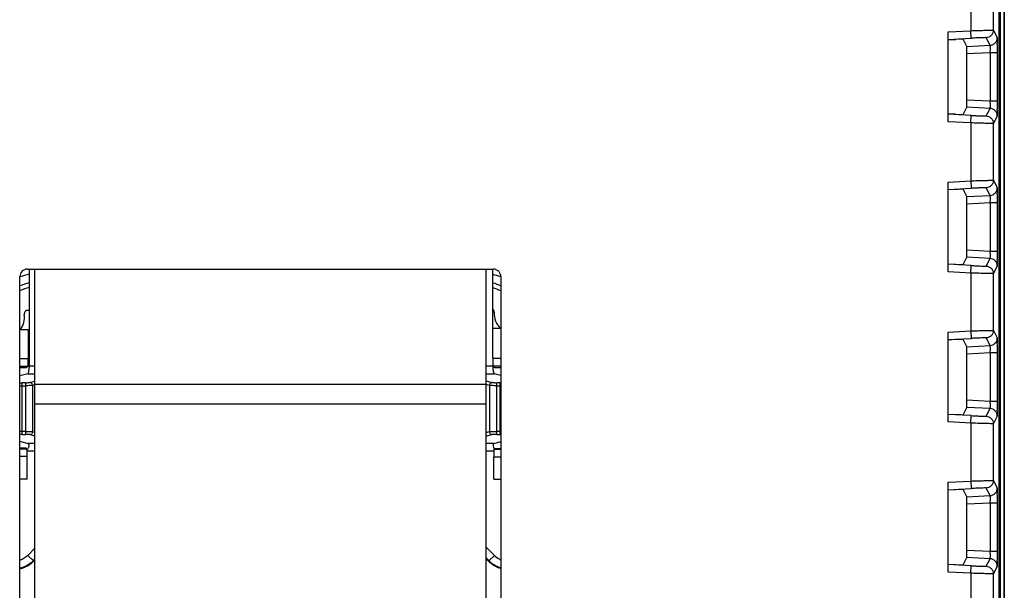
# Model space of a CAD drawing. Units: millimetres. Extents: x 0 to 420, y 0 to 297.
# Drawn here: x 193 to 203, y 219 to 225 of the extents above; entities that cross this region are included whole.
import ezdxf

# ---------------------------------------------------------------- set-up
doc = ezdxf.new("R2010")
doc.units = ezdxf.units.MM
doc.header["$LTSCALE"] = 23.1
doc.layers.add('INTF_1', color=7, linetype='CONTINUOUS')

msp = doc.modelspace()

# ---------------------------------------------------------------- linework, layer by layer
at = {"layer": 'INTF_1', "color": 7, "linetype": 'CONTINUOUS'}
for p, q in [((202.8249, 133.4245), (202.8249, 231.9719)), ((202.8241, 231.6479), (202.8241, 133.451)), ((202.7744, 213.5286), (202.7744, 230.7375)), ((202.7154, 224.904), (202.7154, 225.4723)), ((202.2655, 223.9893), (202.2655, 224.887)), ((202.2655, 224.8079), (202.3392, 224.8118)), ((202.4516, 224.7415), (202.4141, 224.8144)), ((202.4522, 224.2096), (202.4522, 224.6667)), ((202.7556, 224.1976), (202.7556, 224.6787)), ((202.4141, 224.0619), (202.4516, 224.1348)), ((202.3392, 224.0645), (202.2655, 224.0684)), ((202.7154, 223.404), (202.7154, 223.9723)), ((202.2655, 222.4893), (202.2655, 223.387)), ((202.3392, 223.3118), (202.2655, 223.3079)), ((202.4516, 223.2415), (202.4141, 223.3144)), ((202.4522, 222.7096), (202.4522, 223.1667)), ((202.7556, 222.6976), (202.7556, 223.1787)), ((202.4141, 222.5619), (202.4516, 222.6348)), ((193.0749, 222.5166), (197.725, 222.5166)), ((193.1499, 215.0218), (193.1499, 222.5166)), ((197.6499, 222.5166), (197.6499, 215.0218)), ((202.2655, 222.5684), (202.3392, 222.5645)), ((192.9999, 213.5875), (192.9999, 222.4417)), ((197.7999, 222.4417), (197.7999, 213.5875)), ((202.7154, 221.904), (202.7154, 222.4723)), ((192.9999, 221.9134), (193.0815, 221.9134)), ((193.0815, 221.9134), (193.0815, 221.6227)), ((197.7184, 221.6255), (197.7184, 221.9273)), ((197.7184, 221.9273), (197.7999, 221.9273)), ((202.2655, 220.9893), (202.2655, 221.887)), ((202.4516, 221.7415), (202.4141, 221.8144)), ((202.3392, 221.8118), (202.2655, 221.8079)), ((202.4522, 221.2096), (202.4522, 221.6667)), ((202.7556, 221.1976), (202.7556, 221.6787)), ((193.0613, 221.5288), (192.9999, 221.5288)), ((193.0802, 221.5477), (193.0613, 221.5288)), ((197.7399, 221.5302), (197.7197, 221.5505)), ((197.7999, 221.5302), (197.7399, 221.5302)), ((202.4141, 221.0619), (202.4516, 221.1348)), ((202.2655, 221.0684), (202.3392, 221.0645)), ((202.7154, 220.404), (202.7154, 220.9723)), ((193.0613, 220.726), (192.9999, 220.726)), ((193.0696, 220.7177), (193.0613, 220.726)), ((193.0709, 220.4191), (193.0709, 220.6427)), ((197.729, 220.4191), (197.729, 220.6413)), ((197.7303, 220.7163), (197.7385, 220.7245)), ((197.7385, 220.7245), (197.7999, 220.7245)), ((193.0709, 220.4191), (192.9999, 220.4191)), ((197.729, 220.4191), (197.7999, 220.4192)), ((202.2655, 219.4893), (202.2655, 220.387)), ((202.3392, 220.3118), (202.2655, 220.3079)), ((202.4516, 220.2415), (202.4141, 220.3144)), ((202.4522, 219.7096), (202.4522, 220.1667)), ((202.7556, 219.6976), (202.7556, 220.1787)), ((202.2655, 219.5684), (202.3392, 219.5645)), ((202.4141, 219.5619), (202.4516, 219.6348)), ((202.7154, 218.904), (202.7154, 219.4723))]:
    msp.add_line(p, q, dxfattribs=at)
at = {"layer": 'INTF_1', "color": 9, "linetype": 'CONTINUOUS'}
for p, q in [((202.7877, 148.3312), (202.7877, 226.9693)), ((202.4905, 225.4776), (202.4905, 224.8988)), ((202.2655, 224.887), (202.4905, 224.8988)), ((202.4944, 224.8239), (202.4905, 224.8988)), ((202.7154, 224.904), (202.7543, 224.8284)), ((202.2655, 224.8119), (202.4944, 224.8239)), ((202.6832, 224.7535), (202.6444, 224.8291)), ((202.4516, 224.7415), (202.6832, 224.7535)), ((202.6845, 224.6787), (202.4522, 224.6667)), ((202.6845, 224.6787), (202.6845, 224.1976)), ((202.7556, 224.6787), (202.6845, 224.6787)), ((202.4522, 224.2096), (202.6845, 224.1976)), ((202.6845, 224.1976), (202.7556, 224.1976)), ((202.6832, 224.1228), (202.4516, 224.1348)), ((202.6444, 224.0472), (202.6832, 224.1228)), ((202.4944, 224.0524), (202.2655, 224.0644)), ((202.4905, 223.9776), (202.2655, 223.9893)), ((202.4905, 223.9776), (202.4944, 224.0524)), ((202.4905, 223.9776), (202.4905, 223.3988)), ((202.7543, 224.0479), (202.7154, 223.9723)), ((202.2655, 223.387), (202.4905, 223.3988)), ((202.4905, 223.3988), (202.4944, 223.3239)), ((202.7154, 223.404), (202.7543, 223.3284)), ((202.2655, 223.3119), (202.4944, 223.3239)), ((202.6832, 223.2535), (202.6444, 223.3291)), ((202.4516, 223.2415), (202.6832, 223.2535)), ((202.6845, 223.1787), (202.4522, 223.1667)), ((202.6845, 223.1787), (202.6845, 222.6976)), ((202.7556, 223.1787), (202.6845, 223.1787)), ((202.4522, 222.7096), (202.6845, 222.6976)), ((202.6832, 222.6228), (202.4516, 222.6348)), ((202.6444, 222.5472), (202.6832, 222.6228)), ((202.6845, 222.6976), (202.7556, 222.6976)), ((202.4944, 222.5524), (202.2655, 222.5644)), ((202.4905, 222.4776), (202.4944, 222.5524)), ((202.7543, 222.5479), (202.7154, 222.4723)), ((202.4905, 222.4776), (202.2655, 222.4893)), ((202.4905, 222.4776), (202.4905, 221.8988)), ((202.2655, 221.887), (202.4905, 221.8988)), ((202.2655, 221.8119), (202.4944, 221.8239)), ((202.4905, 221.8988), (202.4944, 221.8239)), ((202.6832, 221.7535), (202.6444, 221.8291)), ((202.7154, 221.904), (202.7543, 221.8284)), ((202.4516, 221.7415), (202.6832, 221.7535)), ((192.9999, 221.6227), (193.0815, 221.6227)), ((197.7184, 221.6255), (197.7999, 221.6255)), ((202.6845, 221.6787), (202.4522, 221.6667)), ((202.6845, 221.6787), (202.6845, 221.1976)), ((202.7556, 221.6787), (202.6845, 221.6787)), ((192.9999, 221.5477), (193.0802, 221.5477)), ((193.1499, 221.5457), (193.0934, 221.5457)), ((197.7197, 221.5457), (197.6499, 221.5457)), ((197.7197, 221.5505), (197.7999, 221.5505)), ((193.0796, 221.4708), (193.1499, 221.4708)), ((197.6499, 221.4708), (197.7336, 221.4708)), ((193.0202, 220.8645), (193.0202, 221.3817)), ((193.0545, 221.3817), (193.0202, 221.3817)), ((193.0202, 221.3517), (193.0545, 221.3517)), ((193.0545, 221.3817), (193.0545, 220.8645)), ((193.0987, 221.3836), (193.1499, 221.3974)), ((193.1499, 221.3595), (193.1281, 221.3536)), ((193.1281, 220.8926), (193.1281, 221.3536)), ((197.6499, 221.3652), (193.1499, 221.3652)), ((197.685, 221.3536), (197.6494, 221.3632)), ((197.6499, 221.401), (197.7145, 221.3836)), ((197.685, 221.3536), (197.685, 220.8926)), ((197.7587, 220.8645), (197.7587, 221.3817)), ((197.7929, 221.3817), (197.7587, 221.3817)), ((197.7587, 221.3517), (197.7929, 221.3517)), ((197.7929, 220.8645), (197.7929, 221.3817)), ((193.1499, 221.1702), (197.6499, 221.1702)), ((202.6832, 221.1228), (202.4516, 221.1348)), ((202.4522, 221.2096), (202.6845, 221.1976)), ((202.6845, 221.1976), (202.7556, 221.1976)), ((202.4944, 221.0524), (202.2655, 221.0644)), ((202.4905, 220.9776), (202.4944, 221.0524)), ((202.6444, 221.0472), (202.6832, 221.1228)), ((202.7543, 221.0479), (202.7154, 220.9723)), ((202.4905, 220.9776), (202.2655, 220.9893)), ((202.4905, 220.9776), (202.4905, 220.3988)), ((193.0545, 220.8945), (193.0202, 220.8945)), ((193.0202, 220.8645), (193.0545, 220.8645)), ((193.1499, 220.8488), (193.0987, 220.8626)), ((193.1281, 220.8926), (193.1499, 220.8867)), ((197.6499, 220.8831), (197.685, 220.8926)), ((197.7145, 220.8626), (197.6499, 220.8452)), ((197.7929, 220.8945), (197.7587, 220.8945)), ((197.7587, 220.8645), (197.7929, 220.8645)), ((193.1499, 220.7754), (193.0796, 220.7754)), ((197.7336, 220.7754), (197.6499, 220.7754)), ((193.0696, 220.7177), (192.9999, 220.7177)), ((193.0709, 220.6427), (192.9999, 220.6427)), ((193.0696, 220.7005), (193.1499, 220.7005)), ((197.6499, 220.7005), (197.7303, 220.7005)), ((197.729, 220.6413), (197.7999, 220.6413)), ((197.7303, 220.7163), (197.7999, 220.7163)), ((202.2655, 220.387), (202.4905, 220.3988)), ((202.4905, 220.3988), (202.4944, 220.3239)), ((202.7154, 220.404), (202.7543, 220.3284)), ((202.2655, 220.3119), (202.4944, 220.3239)), ((202.4516, 220.2415), (202.6832, 220.2535)), ((202.6832, 220.2535), (202.6444, 220.3291)), ((202.6845, 220.1787), (202.4522, 220.1667)), ((202.6845, 220.1787), (202.6845, 219.6976)), ((202.7556, 220.1787), (202.6845, 220.1787)), ((193.0781, 219.6558), (193.1499, 219.7276)), ((193.1367, 219.5972), (193.0781, 219.6558)), ((197.6499, 219.7409), (197.735, 219.6558)), ((197.735, 219.6558), (197.6764, 219.5972)), ((202.4522, 219.7096), (202.6845, 219.6976)), ((202.6845, 219.6976), (202.7556, 219.6976)), ((193.1311, 219.6028), (193.1499, 219.6216)), ((197.6499, 219.6349), (197.682, 219.6028)), ((202.4944, 219.5524), (202.2655, 219.5644)), ((202.6832, 219.6228), (202.4516, 219.6348)), ((202.6444, 219.5472), (202.6832, 219.6228)), ((202.4905, 219.4776), (202.2655, 219.4893)), ((202.4905, 219.4776), (202.4944, 219.5524)), ((202.4905, 219.4776), (202.4905, 218.8988)), ((202.7543, 219.5479), (202.7154, 219.4723))]:
    msp.add_line(p, q, dxfattribs=at)
at = {"layer": 'INTF_1', "color": 6, "linetype": 'CONTINUOUS'}
for p, q in [((193.0934, 221.5457), (193.0934, 222.5166)), ((197.7197, 221.9273), (197.7197, 222.5166)), ((197.7197, 221.5457), (197.7197, 221.5505)), ((193.0796, 221.4708), (192.9999, 221.4493)), ((197.7999, 221.4529), (197.7336, 221.4708)), ((192.9999, 220.7969), (193.0796, 220.7754)), ((197.7336, 220.7754), (197.7999, 220.7933)), ((193.1499, 219.6104), (193.1367, 219.5972)), ((197.6764, 219.5972), (197.6499, 219.6237))]:
    msp.add_line(p, q, dxfattribs=at)
at = {"layer": 'INTF_1', "color": 7, "linetype": 'CONTINUOUS'}
for centre, radius, start, end in [((190.0202, 224.6864), 12.7354, 359.96537, 0.39943), ((188.2208, 224.1957), 14.5348, 359.62744, 0.00776), ((190.0202, 223.1864), 12.7354, 359.96537, 0.39943), ((188.2159, 222.6957), 14.5397, 359.6275, 0.0077), ((193.2249, 221.8418), 0.6375, 101.91359, 110.56886), ((197.5749, 221.8418), 0.6375, 69.42762, 76.85545), ((193.2249, 221.8418), 0.555, 103.73868, 114.23344), ((197.5749, 221.8418), 0.555, 65.69189, 74.82862), ((197.6999, 222.0882), 0.034, 354.56737, 52.75044), ((192.857, 222.0278), 0.1875, 322.0551, 10.25523), ((193.0774, 222.0677), 0.0364, 63.79904, 190.25523), ((197.9204, 222.0672), 0.1875, 174.56737, 229.07657), ((190.0202, 221.6864), 12.7354, 359.96537, 0.39943), ((193.1032, 221.6007), 0.0364, 231.06362, 253.82582), ((188.2208, 221.1957), 14.5348, 359.62744, 0.00776), ((190.0202, 220.1864), 12.7354, 359.96537, 0.39943), ((188.2208, 219.6957), 14.5348, 359.62744, 0.00776)]:
    msp.add_arc(centre, radius, start, end, dxfattribs=at)
at = {"layer": 'INTF_1', "color": 9, "linetype": 'CONTINUOUS'}
for centre, radius, start, end in [((193.2249, 221.8418), 0.5093, 105.03519, 116.33162), ((197.5749, 221.8418), 0.5093, 63.67693, 73.39379), ((193.0202, 223.6834), 2.3317, 269.49643, 270.00047), ((193.02, 222.1742), 0.7926, 268.54408, 270.01511), ((197.793, 222.2257), 0.8441, 269.99919, 270.47669), ((197.7929, 223.706), 2.3543, 270.00016, 270.17231), ((193.0209, 218.4038), 2.4907, 90.01691, 90.48879), ((193.0195, 220.111), 0.7536, 89.9464, 91.49371), ((197.7921, 218.2966), 2.5979, 89.82498, 89.98098), ((197.793, 220.0365), 0.828, 89.5203, 90.00709), ((192.9282, 219.8059), 0.2871, 284.49078, 314.9702), ((197.8849, 219.8059), 0.2871, 225.02727, 252.68441)]:
    msp.add_arc(centre, radius, start, end, dxfattribs=at)
at = {"layer": 'INTF_1', "color": 7, "linetype": 'CONTINUOUS'}
for centre, major_axis, ratio, start_param, end_param in [((202.3392, 224.8105), (0.075, 0.0039), 0.017407, 0.007814, 1.569884), ((202.4515, 224.6665), (0, 0.0751), 0.008731, -1.567655, -0.017003), ((202.4515, 224.2098), (0, 0.0751), 0.008731, -3.124589, -1.573938), ((202.3392, 224.0658), (0.075, -0.0039), 0.017407, 4.713302, 6.275371), ((202.3392, 223.3105), (0.075, 0.0039), 0.017407, 0.007814, 1.569884), ((202.4515, 223.1665), (0, 0.0751), 0.008731, -1.567655, -0.017003), ((202.4515, 222.7098), (0, 0.0751), 0.008731, -3.124589, -1.573938), ((193.075, 222.4416), (-0.0531, 0.0531), 0.998783, -0.784789, 0.784789), ((197.7249, 222.4416), (0.0531, 0.0531), 0.998783, -0.784789, 0.784789), ((202.3392, 222.5658), (0.075, -0.0039), 0.017407, 4.713302, 6.275371), ((202.3392, 221.8105), (0.075, 0.0039), 0.017407, 0.007814, 1.569884), ((202.4515, 221.6665), (0, 0.0751), 0.008731, -1.567655, -0.017003), ((193.0802, 221.6227), (0, 0.075), 0.017455, -3.124139, -1.570796), ((197.7197, 221.6255), (0, 0.075), 0.017455, 1.570796, 3.124139), ((202.4515, 221.2098), (0, 0.0751), 0.008731, -3.124589, -1.573938), ((202.3392, 221.0658), (0.075, -0.0039), 0.017407, 4.713302, 6.275371), ((193.0696, 220.6427), (0, 0.075), 0.017452, -1.570796, -0.017456), ((197.7303, 220.6413), (0, 0.075), 0.017463, 0.017456, 1.570807), ((202.3392, 220.3105), (0.075, 0.0039), 0.017407, 0.007814, 1.569884), ((202.4515, 220.1665), (0, 0.0751), 0.008731, -1.567655, -0.017003), ((202.4515, 219.7098), (0, 0.0751), 0.008731, -3.124589, -1.573938), ((202.3392, 219.5658), (0.075, -0.0039), 0.017407, 4.713302, 6.275371)]:
    msp.add_ellipse(centre, major_axis=major_axis, ratio=ratio, start_param=start_param, end_param=end_param, dxfattribs=at)
at = {"layer": 'INTF_1', "color": 6, "linetype": 'CONTINUOUS'}
for centre, start_param, end_param in [((193.0788, 221.5457), -3.089233, -1.570796), ((197.7343, 221.5457), 1.570796, 3.089233), ((193.0788, 220.7005), -0.495061, -0.05236), ((197.7343, 220.7005), 0.05236, 0.495061)]:
    msp.add_ellipse(centre, major_axis=(0, 0.075), ratio=0.19438, start_param=start_param, end_param=end_param, dxfattribs=at)
at = {"layer": 'INTF_1', "color": 9, "linetype": 'CONTINUOUS'}
for points, knots in [([(202.4905, 224.8988), (202.5135, 224.8996), (202.5573, 224.901), (202.6178, 224.9028), (202.6659, 224.9039), (202.6932, 224.9044), (202.7039, 224.9044)], [0, 0, 0, 0, 0.32384, 0.616377, 0.84929, 1, 1, 1, 1]), ([(202.7154, 224.904), (202.7154, 224.8946), (202.7118, 224.8755), (202.6962, 224.8512), (202.6726, 224.8343), (202.6538, 224.8296), (202.6444, 224.8291)], [0, 0, 0, 0, 0.249983, 0.499982, 0.749992, 1, 1, 1, 1]), ([(202.7039, 224.9044), (202.7056, 224.9044), (202.7078, 224.9044), (202.7107, 224.9044), (202.7123, 224.9043), (202.7136, 224.9043), (202.7145, 224.9042), (202.7151, 224.9041), (202.7154, 224.9041), (202.7154, 224.904)], [0, 0, 0, 0, 0.424455, 0.593542, 0.733462, 0.844059, 0.925221, 0.976984, 1, 1, 1, 1]), ([(202.6367, 224.8295), (202.6295, 224.8295), (202.6113, 224.8291), (202.5792, 224.8279), (202.539, 224.8261), (202.5097, 224.8247), (202.4944, 224.8239)], [0, 0, 0, 0, 0.150724, 0.38366, 0.67619, 1, 1, 1, 1]), ([(202.6444, 224.8291), (202.6443, 224.8292), (202.6441, 224.8293), (202.6438, 224.8293), (202.6431, 224.8294), (202.6418, 224.8295), (202.6397, 224.8295), (202.6378, 224.8295), (202.6367, 224.8295)], [0, 0, 0, 0, 0.024665, 0.076876, 0.158082, 0.268503, 0.576721, 1, 1, 1, 1]), ([(202.6832, 224.7535), (202.6926, 224.754), (202.7115, 224.7586), (202.735, 224.7755), (202.7506, 224.7999), (202.7543, 224.8189), (202.7543, 224.8284)], [0, 0, 0, 0, 0.250008, 0.500018, 0.750017, 1, 1, 1, 1]), ([(202.7543, 224.8284), (202.7543, 224.8283), (202.7544, 224.8279), (202.7545, 224.8271), (202.7545, 224.8259), (202.7546, 224.8235), (202.7547, 224.8194), (202.7548, 224.8134), (202.755, 224.8058), (202.7551, 224.7968), (202.7552, 224.7864), (202.7552, 224.779), (202.7553, 224.7751)], [0, 0, 0, 0, 0.006693, 0.021293, 0.04378, 0.074096, 0.157945, 0.272015, 0.415028, 0.585594, 0.7815, 1, 1, 1, 1]), ([(202.6858, 224.727), (202.6857, 224.7307), (202.6856, 224.7371), (202.6852, 224.7446), (202.6847, 224.7491), (202.6843, 224.7513), (202.6839, 224.7527), (202.6835, 224.7534), (202.6832, 224.7535)], [0, 0, 0, 0, 0.410942, 0.721386, 0.834393, 0.917956, 0.972145, 1, 1, 1, 1]), ([(202.6845, 224.6787), (202.6847, 224.683), (202.6854, 224.6991), (202.6858, 224.7152), (202.6858, 224.727)], [0, 0, 0, 0, 0.270118, 1, 1, 1, 1]), ([(202.6858, 224.1493), (202.6858, 224.1529), (202.6857, 224.169), (202.6851, 224.1851), (202.6845, 224.1976)], [0, 0, 0, 0, 0.221918, 1, 1, 1, 1]), ([(202.6832, 224.1228), (202.6835, 224.1229), (202.6839, 224.1236), (202.6843, 224.125), (202.6847, 224.1272), (202.6852, 224.1317), (202.6856, 224.1392), (202.6857, 224.1457), (202.6858, 224.1493)], [0, 0, 0, 0, 0.027841, 0.082036, 0.165605, 0.278613, 0.589058, 1, 1, 1, 1]), ([(202.7543, 224.0479), (202.7543, 224.0574), (202.7506, 224.0764), (202.735, 224.1008), (202.7115, 224.1177), (202.6926, 224.1223), (202.6832, 224.1228)], [0, 0, 0, 0, 0.249983, 0.499982, 0.749992, 1, 1, 1, 1]), ([(202.7553, 224.1012), (202.7552, 224.0973), (202.7552, 224.0899), (202.7551, 224.0796), (202.755, 224.0705), (202.7548, 224.0629), (202.7547, 224.0569), (202.7546, 224.0528), (202.7545, 224.0504), (202.7545, 224.0492), (202.7544, 224.0484), (202.7543, 224.048), (202.7543, 224.0479)], [0, 0, 0, 0, 0.218496, 0.414404, 0.584971, 0.727983, 0.842053, 0.925908, 0.956228, 0.978716, 0.993314, 1, 1, 1, 1]), ([(202.7039, 223.9719), (202.6932, 223.9719), (202.6659, 223.9724), (202.6178, 223.9735), (202.5573, 223.9753), (202.5135, 223.9767), (202.4905, 223.9776)], [0, 0, 0, 0, 0.15071, 0.383623, 0.67616, 1, 1, 1, 1]), ([(202.4944, 224.0524), (202.5097, 224.0516), (202.539, 224.0502), (202.5792, 224.0484), (202.6113, 224.0472), (202.6295, 224.0468), (202.6367, 224.0468)], [0, 0, 0, 0, 0.32381, 0.61634, 0.849276, 1, 1, 1, 1]), ([(202.6367, 224.0468), (202.6378, 224.0468), (202.6397, 224.0468), (202.6418, 224.0468), (202.6431, 224.0469), (202.6438, 224.047), (202.6441, 224.0471), (202.6443, 224.0471), (202.6444, 224.0472)], [0, 0, 0, 0, 0.423277, 0.731499, 0.841919, 0.923123, 0.975332, 1, 1, 1, 1]), ([(202.6444, 224.0472), (202.6538, 224.0467), (202.6726, 224.042), (202.6962, 224.0251), (202.7118, 224.0008), (202.7154, 223.9817), (202.7154, 223.9723)], [0, 0, 0, 0, 0.250008, 0.500018, 0.750017, 1, 1, 1, 1]), ([(202.7154, 223.9723), (202.7154, 223.9722), (202.7151, 223.9722), (202.7145, 223.9721), (202.7136, 223.972), (202.7123, 223.972), (202.7107, 223.9719), (202.7078, 223.9719), (202.7056, 223.9719), (202.7039, 223.9719)], [0, 0, 0, 0, 0.023017, 0.074779, 0.15594, 0.266537, 0.406458, 0.575546, 1, 1, 1, 1]), ([(202.4905, 223.3988), (202.5135, 223.3996), (202.5573, 223.401), (202.6178, 223.4028), (202.6659, 223.4039), (202.6932, 223.4044), (202.7039, 223.4044)], [0, 0, 0, 0, 0.32384, 0.616377, 0.84929, 1, 1, 1, 1]), ([(202.7154, 223.404), (202.7154, 223.3946), (202.7118, 223.3755), (202.6962, 223.3512), (202.6726, 223.3343), (202.6538, 223.3296), (202.6444, 223.3291)], [0, 0, 0, 0, 0.249983, 0.499982, 0.749992, 1, 1, 1, 1]), ([(202.7039, 223.4044), (202.7056, 223.4044), (202.7078, 223.4044), (202.7107, 223.4044), (202.7123, 223.4043), (202.7136, 223.4043), (202.7145, 223.4042), (202.7151, 223.4041), (202.7154, 223.4041), (202.7154, 223.404)], [0, 0, 0, 0, 0.424455, 0.593542, 0.733462, 0.844059, 0.925221, 0.976984, 1, 1, 1, 1]), ([(202.6367, 223.3295), (202.6295, 223.3295), (202.6113, 223.3291), (202.5792, 223.3279), (202.539, 223.3261), (202.5097, 223.3247), (202.4944, 223.3239)], [0, 0, 0, 0, 0.150724, 0.38366, 0.67619, 1, 1, 1, 1]), ([(202.6444, 223.3291), (202.6443, 223.3292), (202.6441, 223.3293), (202.6438, 223.3293), (202.6431, 223.3294), (202.6418, 223.3295), (202.6397, 223.3295), (202.6378, 223.3295), (202.6367, 223.3295)], [0, 0, 0, 0, 0.024665, 0.076876, 0.158082, 0.268503, 0.576721, 1, 1, 1, 1]), ([(202.6832, 223.2535), (202.6926, 223.254), (202.7115, 223.2586), (202.735, 223.2755), (202.7506, 223.2999), (202.7543, 223.3189), (202.7543, 223.3284)], [0, 0, 0, 0, 0.250008, 0.500018, 0.750017, 1, 1, 1, 1]), ([(202.7543, 223.3284), (202.7543, 223.3283), (202.7544, 223.3279), (202.7545, 223.3271), (202.7545, 223.3259), (202.7546, 223.3235), (202.7547, 223.3194), (202.7548, 223.3134), (202.755, 223.3058), (202.7551, 223.2968), (202.7552, 223.2864), (202.7552, 223.279), (202.7553, 223.2751)], [0, 0, 0, 0, 0.006693, 0.021293, 0.04378, 0.074096, 0.157945, 0.272015, 0.415028, 0.585594, 0.7815, 1, 1, 1, 1]), ([(202.6858, 223.227), (202.6857, 223.2307), (202.6856, 223.2371), (202.6852, 223.2446), (202.6847, 223.2491), (202.6843, 223.2513), (202.6839, 223.2527), (202.6835, 223.2534), (202.6832, 223.2535)], [0, 0, 0, 0, 0.410942, 0.721386, 0.834393, 0.917956, 0.972145, 1, 1, 1, 1]), ([(202.6845, 223.1787), (202.6847, 223.183), (202.6854, 223.1991), (202.6858, 223.2152), (202.6858, 223.227)], [0, 0, 0, 0, 0.270118, 1, 1, 1, 1]), ([(202.6832, 222.6228), (202.6835, 222.6229), (202.6839, 222.6236), (202.6843, 222.625), (202.6847, 222.6272), (202.6852, 222.6317), (202.6856, 222.6392), (202.6857, 222.6457), (202.6858, 222.6493)], [0, 0, 0, 0, 0.027832, 0.082027, 0.165597, 0.278606, 0.589053, 1, 1, 1, 1]), ([(202.7543, 222.5479), (202.7543, 222.5574), (202.7506, 222.5764), (202.735, 222.6008), (202.7115, 222.6177), (202.6926, 222.6223), (202.6832, 222.6228)], [0, 0, 0, 0, 0.249983, 0.499982, 0.749992, 1, 1, 1, 1]), ([(202.6858, 222.6493), (202.6858, 222.6529), (202.6857, 222.669), (202.6851, 222.6851), (202.6845, 222.6976)], [0, 0, 0, 0, 0.221918, 1, 1, 1, 1]), ([(202.7553, 222.6012), (202.7552, 222.5973), (202.7552, 222.5899), (202.7551, 222.5796), (202.755, 222.5705), (202.7548, 222.5629), (202.7547, 222.5569), (202.7546, 222.5528), (202.7545, 222.5504), (202.7545, 222.5492), (202.7544, 222.5484), (202.7543, 222.548), (202.7543, 222.5479)], [0, 0, 0, 0, 0.218499, 0.414406, 0.584972, 0.727983, 0.842054, 0.925907, 0.956224, 0.978712, 0.993311, 1, 1, 1, 1]), ([(202.4944, 222.5524), (202.5097, 222.5516), (202.539, 222.5502), (202.5792, 222.5484), (202.6113, 222.5472), (202.6295, 222.5468), (202.6367, 222.5468)], [0, 0, 0, 0, 0.32381, 0.61634, 0.849276, 1, 1, 1, 1]), ([(202.6367, 222.5468), (202.6378, 222.5468), (202.6397, 222.5468), (202.6418, 222.5468), (202.6431, 222.5469), (202.6438, 222.547), (202.6441, 222.5471), (202.6443, 222.5471), (202.6444, 222.5472)], [0, 0, 0, 0, 0.423277, 0.731499, 0.841919, 0.923123, 0.975332, 1, 1, 1, 1]), ([(202.6444, 222.5472), (202.6538, 222.5467), (202.6726, 222.542), (202.6962, 222.5251), (202.7118, 222.5008), (202.7154, 222.4817), (202.7154, 222.4723)], [0, 0, 0, 0, 0.250008, 0.500018, 0.750017, 1, 1, 1, 1]), ([(202.7039, 222.4719), (202.6932, 222.4719), (202.6659, 222.4724), (202.6178, 222.4735), (202.5573, 222.4753), (202.5135, 222.4767), (202.4905, 222.4776)], [0, 0, 0, 0, 0.15071, 0.383623, 0.67616, 1, 1, 1, 1]), ([(202.7154, 222.4723), (202.7154, 222.4722), (202.7151, 222.4722), (202.7145, 222.4721), (202.7136, 222.472), (202.7123, 222.472), (202.7107, 222.4719), (202.7078, 222.4719), (202.7056, 222.4719), (202.7039, 222.4719)], [0, 0, 0, 0, 0.023017, 0.074779, 0.15594, 0.266537, 0.406458, 0.575546, 1, 1, 1, 1]), ([(202.4905, 221.8988), (202.5135, 221.8996), (202.5573, 221.901), (202.6178, 221.9028), (202.6659, 221.9039), (202.6932, 221.9044), (202.7039, 221.9044)], [0, 0, 0, 0, 0.32384, 0.616377, 0.84929, 1, 1, 1, 1]), ([(202.6367, 221.8295), (202.6295, 221.8295), (202.6113, 221.8291), (202.5792, 221.8279), (202.539, 221.8261), (202.5097, 221.8247), (202.4944, 221.8239)], [0, 0, 0, 0, 0.150724, 0.38366, 0.67619, 1, 1, 1, 1]), ([(202.6444, 221.8291), (202.6443, 221.8292), (202.6441, 221.8293), (202.6438, 221.8293), (202.6431, 221.8294), (202.6418, 221.8295), (202.6397, 221.8295), (202.6378, 221.8295), (202.6367, 221.8295)], [0, 0, 0, 0, 0.024665, 0.076876, 0.158082, 0.268503, 0.576721, 1, 1, 1, 1]), ([(202.7154, 221.904), (202.7154, 221.8946), (202.7118, 221.8755), (202.6962, 221.8512), (202.6726, 221.8343), (202.6538, 221.8296), (202.6444, 221.8291)], [0, 0, 0, 0, 0.249983, 0.499982, 0.749992, 1, 1, 1, 1]), ([(202.6832, 221.7535), (202.6926, 221.754), (202.7115, 221.7586), (202.735, 221.7755), (202.7506, 221.7999), (202.7543, 221.8189), (202.7543, 221.8284)], [0, 0, 0, 0, 0.250008, 0.500018, 0.750017, 1, 1, 1, 1]), ([(202.7039, 221.9044), (202.7056, 221.9044), (202.7078, 221.9044), (202.7107, 221.9044), (202.7123, 221.9043), (202.7136, 221.9043), (202.7145, 221.9042), (202.7151, 221.9041), (202.7154, 221.9041), (202.7154, 221.904)], [0, 0, 0, 0, 0.424455, 0.593542, 0.733462, 0.844059, 0.925221, 0.976984, 1, 1, 1, 1]), ([(202.7543, 221.8284), (202.7543, 221.8283), (202.7544, 221.8279), (202.7545, 221.8271), (202.7545, 221.8259), (202.7546, 221.8235), (202.7547, 221.8194), (202.7548, 221.8134), (202.755, 221.8058), (202.7551, 221.7968), (202.7552, 221.7864), (202.7552, 221.779), (202.7553, 221.7751)], [0, 0, 0, 0, 0.006693, 0.021293, 0.04378, 0.074096, 0.157945, 0.272015, 0.415028, 0.585594, 0.7815, 1, 1, 1, 1]), ([(202.6858, 221.727), (202.6857, 221.7307), (202.6856, 221.7371), (202.6852, 221.7446), (202.6847, 221.7491), (202.6843, 221.7513), (202.6839, 221.7527), (202.6835, 221.7534), (202.6832, 221.7535)], [0, 0, 0, 0, 0.410942, 0.721386, 0.834393, 0.917956, 0.972145, 1, 1, 1, 1]), ([(202.6845, 221.6787), (202.6847, 221.683), (202.6854, 221.6991), (202.6858, 221.7152), (202.6858, 221.727)], [0, 0, 0, 0, 0.270118, 1, 1, 1, 1]), ([(193.0545, 221.3817), (193.0596, 221.3817), (193.0691, 221.3818), (193.082, 221.3821), (193.0917, 221.3827), (193.0969, 221.3832), (193.0987, 221.3836)], [0, 0, 0, 0, 0.343388, 0.647752, 0.873586, 1, 1, 1, 1]), ([(193.1281, 221.3536), (193.1269, 221.3534), (193.1238, 221.3532), (193.1151, 221.3526), (193.1003, 221.3522), (193.0789, 221.3518), (193.063, 221.3517), (193.0545, 221.3517)], [0, 0, 0, 0, 0.04986, 0.12765, 0.354186, 0.653665, 1, 1, 1, 1]), ([(193.1281, 221.3537), (193.1281, 221.3574), (193.1264, 221.3651), (193.12, 221.3753), (193.11, 221.3818), (193.1024, 221.3836), (193.0987, 221.3836)], [0, 0, 0, 0, 0.244162, 0.502836, 0.759718, 1, 1, 1, 1]), ([(197.7145, 221.3836), (197.7108, 221.3836), (197.7031, 221.3818), (197.6931, 221.3753), (197.6868, 221.3651), (197.6851, 221.3574), (197.685, 221.3537)], [0, 0, 0, 0, 0.240282, 0.497164, 0.755838, 1, 1, 1, 1]), ([(197.7587, 221.3517), (197.7501, 221.3517), (197.7343, 221.3518), (197.7129, 221.3522), (197.698, 221.3526), (197.6894, 221.3532), (197.6862, 221.3534), (197.685, 221.3536)], [0, 0, 0, 0, 0.346335, 0.645814, 0.87235, 0.95014, 1, 1, 1, 1]), ([(197.7145, 221.3836), (197.7163, 221.3832), (197.7215, 221.3827), (197.7311, 221.3821), (197.744, 221.3818), (197.7536, 221.3817), (197.7587, 221.3817)], [0, 0, 0, 0, 0.126403, 0.35225, 0.656611, 1, 1, 1, 1]), ([(202.6832, 221.1228), (202.6835, 221.1229), (202.6839, 221.1236), (202.6843, 221.125), (202.6847, 221.1272), (202.6852, 221.1317), (202.6856, 221.1392), (202.6857, 221.1457), (202.6858, 221.1493)], [0, 0, 0, 0, 0.027841, 0.082036, 0.165605, 0.278613, 0.589058, 1, 1, 1, 1]), ([(202.6858, 221.1493), (202.6858, 221.1529), (202.6857, 221.169), (202.6851, 221.1851), (202.6845, 221.1976)], [0, 0, 0, 0, 0.221918, 1, 1, 1, 1]), ([(202.4944, 221.0524), (202.5097, 221.0516), (202.539, 221.0502), (202.5792, 221.0484), (202.6113, 221.0472), (202.6295, 221.0468), (202.6367, 221.0468)], [0, 0, 0, 0, 0.32381, 0.61634, 0.849276, 1, 1, 1, 1]), ([(202.6367, 221.0468), (202.6378, 221.0468), (202.6397, 221.0468), (202.6418, 221.0468), (202.6431, 221.0469), (202.6438, 221.047), (202.6441, 221.0471), (202.6443, 221.0471), (202.6444, 221.0472)], [0, 0, 0, 0, 0.423277, 0.731499, 0.841919, 0.923123, 0.975332, 1, 1, 1, 1]), ([(202.6444, 221.0472), (202.6538, 221.0467), (202.6726, 221.042), (202.6962, 221.0251), (202.7118, 221.0008), (202.7154, 220.9817), (202.7154, 220.9723)], [0, 0, 0, 0, 0.250008, 0.500018, 0.750017, 1, 1, 1, 1]), ([(202.7543, 221.0479), (202.7543, 221.0574), (202.7506, 221.0764), (202.735, 221.1008), (202.7115, 221.1177), (202.6926, 221.1223), (202.6832, 221.1228)], [0, 0, 0, 0, 0.249983, 0.499982, 0.749992, 1, 1, 1, 1]), ([(202.7553, 221.1012), (202.7552, 221.0973), (202.7552, 221.0899), (202.7551, 221.0796), (202.755, 221.0705), (202.7548, 221.0629), (202.7547, 221.0569), (202.7546, 221.0528), (202.7545, 221.0504), (202.7545, 221.0492), (202.7544, 221.0484), (202.7543, 221.048), (202.7543, 221.0479)], [0, 0, 0, 0, 0.218496, 0.414404, 0.584971, 0.727983, 0.842053, 0.925908, 0.956228, 0.978716, 0.993314, 1, 1, 1, 1]), ([(202.7039, 220.9719), (202.6932, 220.9719), (202.6659, 220.9724), (202.6178, 220.9735), (202.5573, 220.9753), (202.5135, 220.9767), (202.4905, 220.9776)], [0, 0, 0, 0, 0.15071, 0.383623, 0.67616, 1, 1, 1, 1]), ([(202.7154, 220.9723), (202.7154, 220.9722), (202.7151, 220.9722), (202.7145, 220.9721), (202.7136, 220.972), (202.7123, 220.972), (202.7107, 220.9719), (202.7078, 220.9719), (202.7056, 220.9719), (202.7039, 220.9719)], [0, 0, 0, 0, 0.023017, 0.074779, 0.15594, 0.266537, 0.406458, 0.575546, 1, 1, 1, 1]), ([(193.0545, 220.8945), (193.063, 220.8945), (193.0789, 220.8944), (193.1003, 220.894), (193.1151, 220.8936), (193.1238, 220.8931), (193.1269, 220.8928), (193.1281, 220.8926)], [0, 0, 0, 0, 0.346335, 0.645814, 0.87235, 0.95014, 1, 1, 1, 1]), ([(193.0987, 220.8626), (193.0969, 220.8631), (193.0917, 220.8635), (193.082, 220.8641), (193.0691, 220.8645), (193.0596, 220.8645), (193.0545, 220.8645)], [0, 0, 0, 0, 0.126403, 0.35225, 0.656611, 1, 1, 1, 1]), ([(193.0987, 220.8626), (193.1024, 220.8627), (193.11, 220.8644), (193.12, 220.8709), (193.1264, 220.8811), (193.1281, 220.8888), (193.1281, 220.8926)], [0, 0, 0, 0, 0.240282, 0.497164, 0.755838, 1, 1, 1, 1]), ([(197.685, 220.8926), (197.6862, 220.8928), (197.6894, 220.8931), (197.698, 220.8936), (197.7129, 220.894), (197.7343, 220.8944), (197.7501, 220.8945), (197.7587, 220.8945)], [0, 0, 0, 0, 0.04986, 0.12765, 0.354186, 0.653665, 1, 1, 1, 1]), ([(197.685, 220.8926), (197.6851, 220.8888), (197.6868, 220.8811), (197.6931, 220.8709), (197.7031, 220.8644), (197.7108, 220.8627), (197.7145, 220.8626)], [0, 0, 0, 0, 0.244162, 0.502836, 0.759718, 1, 1, 1, 1]), ([(197.7587, 220.8645), (197.7536, 220.8645), (197.744, 220.8645), (197.7311, 220.8641), (197.7215, 220.8635), (197.7163, 220.8631), (197.7145, 220.8626)], [0, 0, 0, 0, 0.343388, 0.647752, 0.873586, 1, 1, 1, 1]), ([(202.4905, 220.3988), (202.5135, 220.3996), (202.5573, 220.401), (202.6178, 220.4028), (202.6659, 220.4039), (202.6932, 220.4044), (202.7039, 220.4044)], [0, 0, 0, 0, 0.32384, 0.616377, 0.84929, 1, 1, 1, 1]), ([(202.7154, 220.404), (202.7154, 220.3946), (202.7118, 220.3755), (202.6962, 220.3512), (202.6726, 220.3343), (202.6538, 220.3296), (202.6444, 220.3291)], [0, 0, 0, 0, 0.249983, 0.499982, 0.749992, 1, 1, 1, 1]), ([(202.7039, 220.4044), (202.7056, 220.4044), (202.7078, 220.4044), (202.7107, 220.4044), (202.7123, 220.4043), (202.7136, 220.4043), (202.7145, 220.4042), (202.7151, 220.4041), (202.7154, 220.4041), (202.7154, 220.404)], [0, 0, 0, 0, 0.424455, 0.593542, 0.733462, 0.844059, 0.925221, 0.976984, 1, 1, 1, 1]), ([(202.6367, 220.3295), (202.6295, 220.3295), (202.6113, 220.3291), (202.5792, 220.3279), (202.539, 220.3261), (202.5097, 220.3247), (202.4944, 220.3239)], [0, 0, 0, 0, 0.150724, 0.38366, 0.67619, 1, 1, 1, 1]), ([(202.6444, 220.3291), (202.6443, 220.3292), (202.6441, 220.3293), (202.6438, 220.3293), (202.6431, 220.3294), (202.6418, 220.3295), (202.6397, 220.3295), (202.6378, 220.3295), (202.6367, 220.3295)], [0, 0, 0, 0, 0.024665, 0.076876, 0.158082, 0.268503, 0.576721, 1, 1, 1, 1]), ([(202.6832, 220.2535), (202.6926, 220.254), (202.7115, 220.2586), (202.735, 220.2755), (202.7506, 220.2999), (202.7543, 220.3189), (202.7543, 220.3284)], [0, 0, 0, 0, 0.250008, 0.500018, 0.750017, 1, 1, 1, 1]), ([(202.6858, 220.227), (202.6857, 220.2307), (202.6856, 220.2371), (202.6852, 220.2446), (202.6847, 220.2491), (202.6843, 220.2513), (202.6839, 220.2527), (202.6835, 220.2534), (202.6832, 220.2535)], [0, 0, 0, 0, 0.410942, 0.721386, 0.834393, 0.917956, 0.972145, 1, 1, 1, 1]), ([(202.7543, 220.3284), (202.7543, 220.3283), (202.7544, 220.3279), (202.7545, 220.3271), (202.7545, 220.3259), (202.7546, 220.3235), (202.7547, 220.3194), (202.7548, 220.3134), (202.755, 220.3058), (202.7551, 220.2968), (202.7552, 220.2864), (202.7552, 220.279), (202.7553, 220.2751)], [0, 0, 0, 0, 0.006693, 0.021293, 0.04378, 0.074096, 0.157945, 0.272015, 0.415028, 0.585594, 0.7815, 1, 1, 1, 1]), ([(202.6845, 220.1787), (202.6847, 220.183), (202.6854, 220.1991), (202.6858, 220.2152), (202.6858, 220.227)], [0, 0, 0, 0, 0.270118, 1, 1, 1, 1]), ([(193.0781, 219.6558), (193.0671, 219.645), (193.0429, 219.6256), (193.0149, 219.6119), (193.0005, 219.6067)], [0, 0, 0, 0, 0.499944, 1, 1, 1, 1]), ([(197.735, 219.6558), (197.7489, 219.6422), (197.77, 219.6263), (197.7933, 219.6147), (197.7992, 219.6121)], [0, 0, 0, 0, 0.749496, 1, 1, 1, 1]), ([(202.6858, 219.6493), (202.6858, 219.6529), (202.6857, 219.669), (202.6851, 219.6851), (202.6845, 219.6976)], [0, 0, 0, 0, 0.221918, 1, 1, 1, 1]), ([(202.6832, 219.6228), (202.6835, 219.6229), (202.6839, 219.6236), (202.6843, 219.625), (202.6847, 219.6272), (202.6852, 219.6317), (202.6856, 219.6392), (202.6857, 219.6457), (202.6858, 219.6493)], [0, 0, 0, 0, 0.027841, 0.082036, 0.165605, 0.278613, 0.589058, 1, 1, 1, 1]), ([(202.7543, 219.5479), (202.7543, 219.5574), (202.7506, 219.5764), (202.735, 219.6008), (202.7115, 219.6177), (202.6926, 219.6223), (202.6832, 219.6228)], [0, 0, 0, 0, 0.249983, 0.499982, 0.749992, 1, 1, 1, 1]), ([(202.7553, 219.6012), (202.7552, 219.5973), (202.7552, 219.5899), (202.7551, 219.5796), (202.755, 219.5705), (202.7548, 219.5629), (202.7547, 219.5569), (202.7546, 219.5528), (202.7545, 219.5504), (202.7545, 219.5492), (202.7544, 219.5484), (202.7543, 219.548), (202.7543, 219.5479)], [0, 0, 0, 0, 0.218496, 0.414404, 0.584971, 0.727983, 0.842053, 0.925908, 0.956228, 0.978716, 0.993314, 1, 1, 1, 1]), ([(202.7039, 219.4719), (202.6932, 219.4719), (202.6659, 219.4724), (202.6178, 219.4735), (202.5573, 219.4753), (202.5135, 219.4767), (202.4905, 219.4776)], [0, 0, 0, 0, 0.15071, 0.383623, 0.67616, 1, 1, 1, 1]), ([(202.4944, 219.5524), (202.5097, 219.5516), (202.539, 219.5502), (202.5792, 219.5484), (202.6113, 219.5472), (202.6295, 219.5468), (202.6367, 219.5468)], [0, 0, 0, 0, 0.32381, 0.61634, 0.849276, 1, 1, 1, 1]), ([(202.6367, 219.5468), (202.6378, 219.5468), (202.6397, 219.5468), (202.6418, 219.5468), (202.6431, 219.5469), (202.6438, 219.547), (202.6441, 219.5471), (202.6443, 219.5471), (202.6444, 219.5472)], [0, 0, 0, 0, 0.423277, 0.731499, 0.841919, 0.923123, 0.975332, 1, 1, 1, 1]), ([(202.6444, 219.5472), (202.6538, 219.5467), (202.6726, 219.542), (202.6962, 219.5251), (202.7118, 219.5008), (202.7154, 219.4817), (202.7154, 219.4723)], [0, 0, 0, 0, 0.250008, 0.500018, 0.750017, 1, 1, 1, 1]), ([(202.7154, 219.4723), (202.7154, 219.4722), (202.7151, 219.4722), (202.7145, 219.4721), (202.7136, 219.472), (202.7123, 219.472), (202.7107, 219.4719), (202.7078, 219.4719), (202.7056, 219.4719), (202.7039, 219.4719)], [0, 0, 0, 0, 0.023017, 0.074779, 0.15594, 0.266537, 0.406458, 0.575546, 1, 1, 1, 1])]:
    msp.add_open_spline(points, degree=3, knots=knots, dxfattribs=at)
at = {"layer": 'INTF_1', "color": 6, "linetype": 'CONTINUOUS'}
for points, knots in [([(193.0873, 220.7432), (193.0863, 220.7377), (193.0824, 220.7264), (193.0753, 220.7168), (193.0711, 220.7125)], [0, 0, 0, 0, 0.477665, 1, 1, 1, 1]), ([(193.0858, 220.7665), (193.0863, 220.765), (193.0884, 220.7575), (193.0884, 220.7493), (193.0873, 220.7432)], [0, 0, 0, 0, 0.203612, 1, 1, 1, 1]), ([(197.734, 220.7227), (197.7292, 220.7301), (197.7238, 220.7449), (197.7252, 220.7605), (197.7274, 220.7665)], [0, 0, 0, 0, 0.580501, 1, 1, 1, 1]), ([(193.1367, 219.5972), (193.1181, 219.5785), (193.0753, 219.5463), (193.0256, 219.5265), (193.0001, 219.5199)], [0, 0, 0, 0, 0.499994, 1, 1, 1, 1]), ([(197.7996, 219.5237), (197.7766, 219.5307), (197.732, 219.5504), (197.6935, 219.5801), (197.6764, 219.5972)], [0, 0, 0, 0, 0.500009, 1, 1, 1, 1])]:
    msp.add_open_spline(points, degree=3, knots=knots, dxfattribs=at)

doc.saveas('drawing.dxf')
